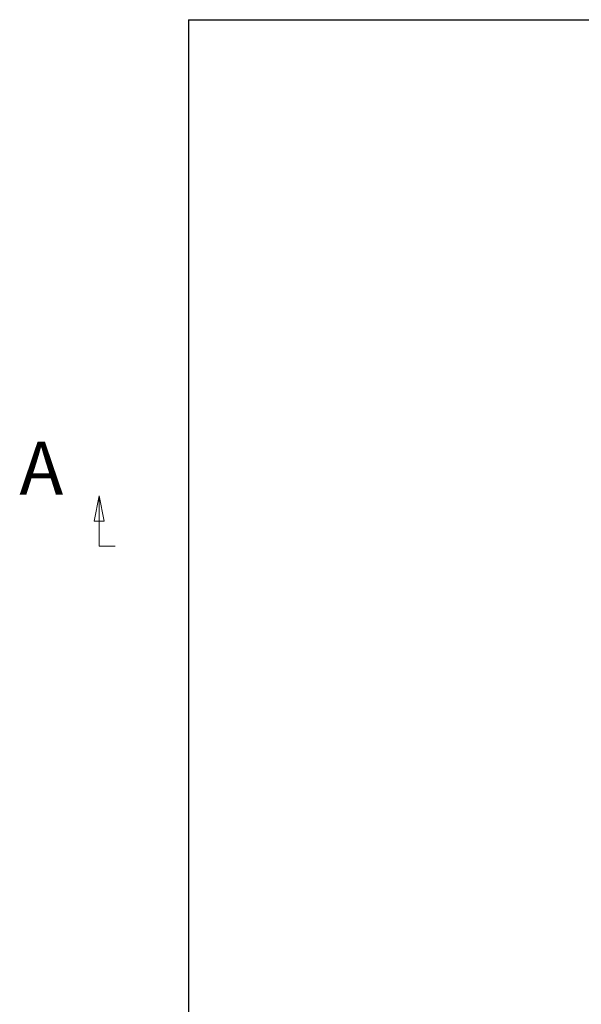
# Model space of a CAD drawing. Units: millimetres. Extents: x 58 to 3808, y 180 to 5166.
# Drawn here: x 58 to 1063, y 3403 to 5166 of the extents above; entities that cross this region are included whole.
import ezdxf

# ---------------------------------------------------------------- set-up
doc = ezdxf.new("R2010")
doc.units = ezdxf.units.MM
doc.header["$LTSCALE"] = 18
doc.linetypes.add('CHAIN', pattern=[0.3543, 0.2362, -0.0295, 0.0591, -0.0295])
doc.layers.add('Border (ISO)', color=7, linetype='Continuous', lineweight=25)
doc.layers.add('Section Line (ISO)', color=7, linetype='CHAIN', lineweight=9)
doc.styles.add('Label Text (ISO)', font='tahoma.ttf')

# ---------------------------------------------------------------- blocks, each defined once
blk = doc.blocks.new('Borders Sheetborder')
at = {"layer": 'Border (ISO)'}
for q in [(20, 10), (200, 287)]:
    blk.add_line((20, 287), q, dxfattribs=at)
blk = doc.blocks.new('2dTransSection0')
at = {"layer": 'Section Line (ISO)', "linetype": 'Continuous'}
for p, q in [((11.106, 239.634), (10.606, 237.134)), ((11.106, 237.134), (11.106, 239.634)), ((11.606, 237.134), (11.106, 239.634)), ((10.606, 237.134), (11.606, 237.134)), ((11.106, 234.634), (11.106, 237.134)), ((11.106, 234.634), (12.696, 234.634))]:
    blk.add_line(p, q, dxfattribs=at)
at = {"layer": 'Section Line (ISO)', "linetype": 'Continuous', "flags": 128}
blk.add_lwpolyline([(11.606, 237.134), (11.106, 239.634), (10.606, 237.134), (11.606, 237.134)], dxfattribs=at)
at = {"layer": 'Section Line (ISO)'}
blk.add_solid([(11.606, 237.134), (11.106, 239.634), (10.606, 237.134), (11.606, 237.134)], dxfattribs=at)
at = {"layer": 'Section Line (ISO)', "insert": (3.173, 238.134), "char_height": 5.25, "attachment_point": 7, "style": 'Label Text (ISO)'}
blk.add_mtext('A', dxfattribs=at)

msp = doc.modelspace()

# ---------------------------------------------------------------- block references
at = {"xscale": 18, "yscale": 18, "zscale": 18}
msp.add_blockref('Borders Sheetborder', (0, 0), dxfattribs=at)
at = {"layer": 'Section Line (ISO)', "xscale": 18, "yscale": 18, "zscale": 18}
msp.add_blockref('2dTransSection0', (0, 0), dxfattribs=at)

doc.saveas('drawing.dxf')
